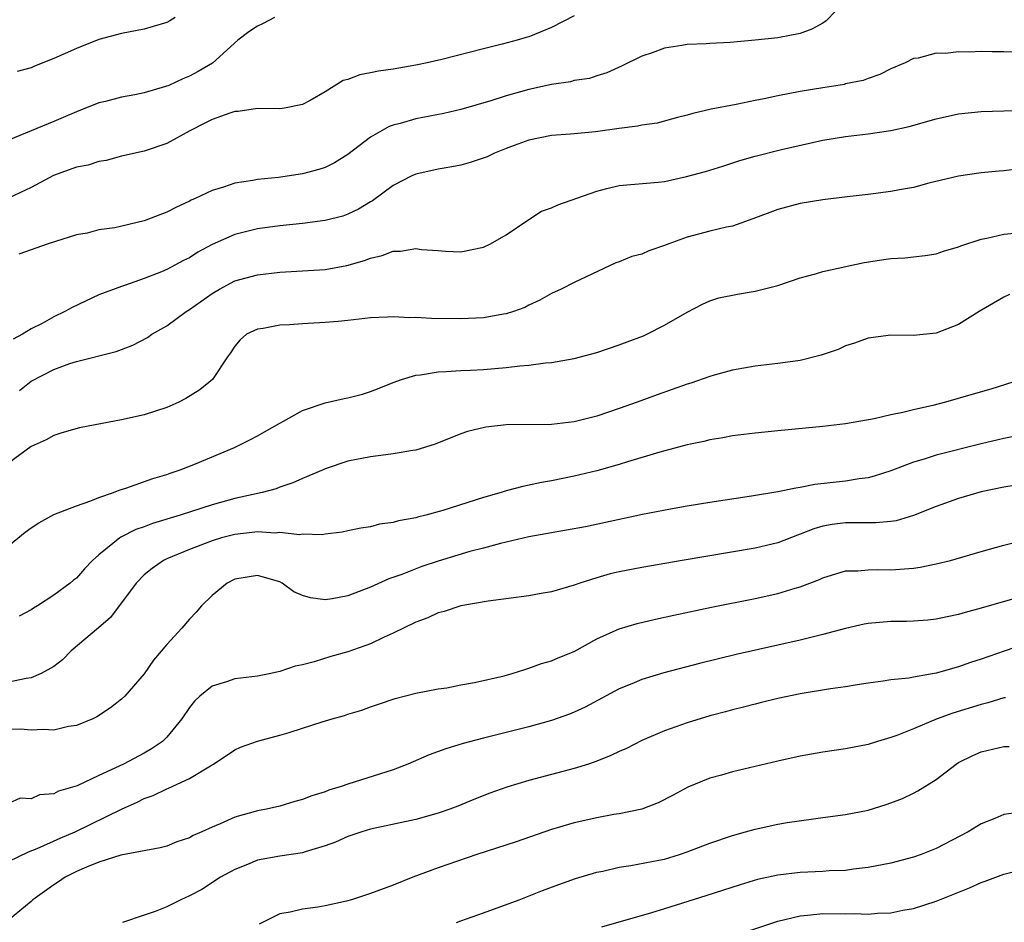
# Model space of a CAD drawing. Units: inches. Extents: x 2589000 to 2592000, y 1509000 to 1512000.
# Drawn here: x 2590012 to 2590099, y 1509847 to 1509927 of the extents above; entities that cross this region are included whole.
import ezdxf

# ---------------------------------------------------------------- set-up
doc = ezdxf.new("R2010")
doc.units = ezdxf.units.IN
doc.header["$MEASUREMENT"] = 0
doc.layers.add('LD25891509_2ft', color=111, linetype='Continuous')

msp = doc.modelspace()

# ---------------------------------------------------------------- linework, layer by layer
at = {"layer": 'LD25891509_2ft'}
for points, elevation in [([(2590085, 1509928.47), (2590083.297, 1509926.703), (2590083, 1509926.511), (2590082.014, 1509925.987), (2590081, 1509925.593), (2590079, 1509925.223), (2590077.024, 1509925), (2590074.804, 1509924.804), (2590073, 1509924.721), (2590072.692, 1509924.692), (2590071, 1509924.63), (2590070.536, 1509924.536), (2590069, 1509924.309), (2590067.897, 1509923.898), (2590067, 1509923.591), (2590065.251, 1509922.749), (2590063.883, 1509922.117), (2590063, 1509921.865), (2590062.377, 1509921.623), (2590061, 1509921.425), (2590060.68, 1509921.32), (2590059, 1509921.079), (2590057, 1509920.652), (2590055, 1509920.096), (2590053.652, 1509919.652), (2590051, 1509918.86), (2590049.48, 1509918.52), (2590047, 1509918.055), (2590045.637, 1509917.637), (2590045, 1509917.484), (2590044.639, 1509917.361), (2590043, 1509916.422), (2590041, 1509914.89), (2590039.829, 1509914.171), (2590039, 1509913.755), (2590038.441, 1509913.559), (2590037, 1509913.171), (2590034.857, 1509912.857), (2590033, 1509912.681), (2590032.589, 1509912.589), (2590031, 1509912.35), (2590029.997, 1509911.997), (2590029, 1509911.697), (2590027.501, 1509911), (2590027.143, 1509910.857), (2590027, 1509910.776), (2590025.78, 1509910.219), (2590025, 1509909.808), (2590023, 1509909.015), (2590020.413, 1509908.413), (2590019, 1509908.221), (2590017.945, 1509907.945), (2590017, 1509907.802), (2590014.511, 1509907), (2590011.912, 1509906.088)], 8436), ([(2590061, 1509927.145), (2590059, 1509926.112), (2590057, 1509925.306), (2590056.754, 1509925.246), (2590055.974, 1509925), (2590054.642, 1509924.642), (2590053, 1509924.242), (2590049.301, 1509923.3), (2590048.016, 1509923), (2590047, 1509922.789), (2590045, 1509922.454), (2590043.723, 1509922.277), (2590043, 1509922.109), (2590042.051, 1509921.949), (2590041, 1509921.517), (2590040.573, 1509921.427), (2590039, 1509920.44), (2590037.658, 1509919.658), (2590037, 1509919.315), (2590035.401, 1509919), (2590035, 1509918.943), (2590033, 1509918.958), (2590031.304, 1509918.696), (2590031, 1509918.693), (2590030.556, 1509918.556), (2590029, 1509917.996), (2590028.349, 1509917.651), (2590027.031, 1509917), (2590025, 1509915.86), (2590023, 1509915.187), (2590021, 1509914.735), (2590019.645, 1509914.355), (2590019, 1509914.276), (2590018.046, 1509913.954), (2590017, 1509913.765), (2590014.973, 1509913.027), (2590013, 1509911.974), (2590011, 1509911.033)], 8434), ([(2590034.508, 1509927), (2590033.512, 1509926.488), (2590033, 1509926.252), (2590032.25, 1509925.75), (2590031.261, 1509925), (2590029.034, 1509922.966), (2590027.779, 1509922.221), (2590027, 1509921.82), (2590026.419, 1509921.58), (2590025.174, 1509921), (2590024.893, 1509920.893), (2590023, 1509920.333), (2590022.157, 1509920.157), (2590021, 1509919.95), (2590019.586, 1509919.586), (2590019, 1509919.469), (2590017, 1509918.679), (2590015.84, 1509918.16), (2590015, 1509917.804), (2590011, 1509916.152)], 8432), ([(2590025.732, 1509927), (2590025.276, 1509926.724), (2590025, 1509926.581), (2590023.799, 1509926.201), (2590023, 1509925.969), (2590021, 1509925.595), (2590019, 1509925.071), (2590017, 1509924.264), (2590015, 1509923.373), (2590013.297, 1509922.702), (2590013, 1509922.559), (2590011.774, 1509922.226)], 8430), ([(2590099.938, 1509923.938), (2590099, 1509923.961), (2590097.959, 1509923.959), (2590097, 1509923.988), (2590095.952, 1509923.952), (2590095, 1509923.972), (2590093.837, 1509923.838), (2590093, 1509923.845), (2590091.425, 1509923.425), (2590091, 1509923.382), (2590090.273, 1509923), (2590089, 1509922.459), (2590088.033, 1509921.967), (2590087, 1509921.626), (2590086.564, 1509921.436), (2590085, 1509921.13), (2590084.901, 1509921.099), (2590083, 1509920.803), (2590081, 1509920.453), (2590079, 1509920.068), (2590077.818, 1509919.818), (2590077, 1509919.67), (2590075.322, 1509919.321), (2590073.111, 1509918.889), (2590071.487, 1509918.513), (2590071, 1509918.364), (2590070.158, 1509918.158), (2590068.345, 1509917.655), (2590067, 1509917.48), (2590066.608, 1509917.392), (2590065, 1509917.205), (2590062.902, 1509916.903), (2590061, 1509916.725), (2590060.684, 1509916.684), (2590059, 1509916.574), (2590057, 1509916.152), (2590055.693, 1509915.694), (2590055, 1509915.425), (2590053.953, 1509915), (2590053.31, 1509914.69), (2590051.823, 1509914.177), (2590051, 1509913.956), (2590050.197, 1509913.803), (2590049, 1509913.602), (2590047, 1509913.16), (2590046.654, 1509913), (2590045, 1509912.147), (2590043.189, 1509910.81), (2590043, 1509910.713), (2590041.943, 1509910.057), (2590041, 1509909.615), (2590040.545, 1509909.455), (2590039, 1509909.051), (2590037, 1509908.8), (2590035, 1509908.596), (2590033, 1509908.312), (2590031, 1509907.821), (2590029, 1509906.93), (2590027.746, 1509906.254), (2590027, 1509905.769), (2590026.475, 1509905.525), (2590025, 1509904.725), (2590024.513, 1509904.512), (2590023, 1509903.92), (2590021.334, 1509903.334), (2590021, 1509903.23), (2590019, 1509902.478), (2590016.624, 1509901.376), (2590015.984, 1509901), (2590015, 1509900.544), (2590013.963, 1509899.963), (2590013, 1509899.473), (2590012.224, 1509899), (2590011.419, 1509898.581)], 8438), ([(2590011.962, 1509894.037), (2590013, 1509894.866), (2590015, 1509895.881), (2590016.41, 1509896.41), (2590017, 1509896.581), (2590020.525, 1509897.475), (2590021, 1509897.641), (2590021.979, 1509898.022), (2590023.294, 1509898.706), (2590023.684, 1509899), (2590025, 1509899.744), (2590026.707, 1509901), (2590027, 1509901.184), (2590029, 1509902.619), (2590029.644, 1509903), (2590031, 1509903.722), (2590033, 1509904.265), (2590035, 1509904.485), (2590037, 1509904.598), (2590039, 1509904.739), (2590040.917, 1509905.083), (2590042.482, 1509905.517), (2590043, 1509905.726), (2590044.046, 1509905.954), (2590045, 1509906.342), (2590045.657, 1509906.343), (2590047, 1509906.582), (2590047.5, 1509906.5), (2590049, 1509906.42), (2590049.644, 1509906.357), (2590051, 1509906.294), (2590053, 1509906.687), (2590053.606, 1509907), (2590055, 1509907.781), (2590056.908, 1509909.092), (2590057, 1509909.135), (2590058.125, 1509909.875), (2590059, 1509910.184), (2590059.557, 1509910.443), (2590063, 1509911.655), (2590063.896, 1509911.896), (2590065, 1509912.142), (2590068.437, 1509912.437), (2590069, 1509912.521), (2590070.935, 1509912.935), (2590072.618, 1509913.383), (2590074.143, 1509913.857), (2590075.644, 1509914.356), (2590077, 1509914.753), (2590079.333, 1509915.333), (2590083, 1509916.153), (2590085, 1509916.5), (2590087, 1509916.726), (2590089, 1509917.005), (2590090.636, 1509917.364), (2590093, 1509918.043), (2590095, 1509918.492), (2590097, 1509918.697), (2590101, 1509918.814)], 8440), ([(2590100.367, 1509913.633), (2590099, 1509913.439), (2590098.587, 1509913.413), (2590097, 1509913.265), (2590095, 1509912.99), (2590092.363, 1509912.363), (2590091, 1509911.989), (2590089.773, 1509911.774), (2590089, 1509911.61), (2590087, 1509911.355), (2590085.154, 1509911.155), (2590083, 1509910.886), (2590081, 1509910.556), (2590079, 1509910.045), (2590076.803, 1509909.197), (2590075, 1509908.558), (2590074.462, 1509908.462), (2590073, 1509908.113), (2590071, 1509907.59), (2590069.382, 1509907), (2590069, 1509906.839), (2590067.624, 1509906.375), (2590067, 1509906.087), (2590066.12, 1509905.88), (2590065, 1509905.398), (2590064.688, 1509905.312), (2590061, 1509903.59), (2590059.869, 1509903), (2590059, 1509902.615), (2590057.983, 1509902.017), (2590057, 1509901.569), (2590056.638, 1509901.362), (2590055.648, 1509901), (2590055, 1509900.801), (2590054.776, 1509900.776), (2590053, 1509900.463), (2590051, 1509900.368), (2590048.393, 1509900.393), (2590047, 1509900.48), (2590046.467, 1509900.467), (2590045, 1509900.546), (2590044.504, 1509900.504), (2590043, 1509900.449), (2590041, 1509900.208), (2590040.143, 1509900.143), (2590039, 1509900.027), (2590037, 1509899.93), (2590035.836, 1509899.836), (2590035, 1509899.8), (2590033.52, 1509899.52), (2590033, 1509899.449), (2590032.042, 1509899), (2590031.486, 1509898.514), (2590031, 1509897.962), (2590030.637, 1509897.364), (2590030.357, 1509897), (2590029.035, 1509895), (2590027.913, 1509894.087), (2590026.686, 1509893.314), (2590026.06, 1509893), (2590025, 1509892.534), (2590023, 1509891.883), (2590021, 1509891.424), (2590018.661, 1509891), (2590017.275, 1509890.725), (2590015.711, 1509890.289), (2590015, 1509890.054), (2590014.322, 1509889.678), (2590013, 1509889.073), (2590011, 1509887.611)], 8442), ([(2590009.387, 1509879), (2590012.486, 1509881.514), (2590013, 1509881.873), (2590013.687, 1509882.313), (2590015, 1509883.05), (2590017, 1509883.844), (2590018.266, 1509884.266), (2590019, 1509884.572), (2590020.277, 1509885), (2590020.789, 1509885.211), (2590021.379, 1509885.379), (2590023.752, 1509886.248), (2590025, 1509886.611), (2590025.281, 1509886.719), (2590026.19, 1509887), (2590027.532, 1509887.532), (2590030.986, 1509889), (2590032.33, 1509889.671), (2590033, 1509890.01), (2590033.64, 1509890.36), (2590035, 1509891.146), (2590035.306, 1509891.305), (2590037, 1509892.27), (2590039, 1509892.948), (2590040.671, 1509893.329), (2590041, 1509893.386), (2590042.284, 1509893.716), (2590043, 1509893.925), (2590043.775, 1509894.224), (2590045, 1509894.727), (2590045.742, 1509895), (2590047, 1509895.386), (2590047.417, 1509895.418), (2590049, 1509895.686), (2590049.702, 1509895.702), (2590051, 1509895.803), (2590051.831, 1509895.83), (2590053, 1509895.895), (2590055, 1509896.048), (2590056.197, 1509896.197), (2590057, 1509896.253), (2590058.462, 1509896.462), (2590059, 1509896.491), (2590061, 1509896.844), (2590063, 1509897.398), (2590065, 1509898.071), (2590065.684, 1509898.316), (2590067.132, 1509898.868), (2590067.435, 1509899), (2590069, 1509899.811), (2590071, 1509900.948), (2590072.349, 1509901.651), (2590073, 1509901.948), (2590073.791, 1509902.209), (2590075.444, 1509902.556), (2590077, 1509902.799), (2590079, 1509903.311), (2590081, 1509903.984), (2590082.336, 1509904.336), (2590083, 1509904.548), (2590086.643, 1509905.357), (2590088.387, 1509905.613), (2590089, 1509905.685), (2590090.228, 1509905.772), (2590091, 1509905.853), (2590092.026, 1509905.974), (2590093, 1509906.124), (2590093.66, 1509906.34), (2590095, 1509906.722), (2590095.191, 1509906.808), (2590097, 1509907.412), (2590097.493, 1509907.493), (2590099, 1509907.836), (2590102.147, 1509908.147)], 8444), ([(2590099.496, 1509902.504), (2590099, 1509902.279), (2590096.808, 1509901), (2590095, 1509899.868), (2590093, 1509899.098), (2590091, 1509898.904), (2590089, 1509898.929), (2590087, 1509898.664), (2590085.802, 1509898.199), (2590085, 1509897.982), (2590084.335, 1509897.665), (2590082.85, 1509897.15), (2590081, 1509896.69), (2590079, 1509896.411), (2590077, 1509896.175), (2590076.004, 1509896.004), (2590075, 1509895.817), (2590073.38, 1509895.381), (2590073, 1509895.266), (2590071.317, 1509894.683), (2590071, 1509894.59), (2590068.342, 1509893.658), (2590066.575, 1509893), (2590065, 1509892.441), (2590063, 1509891.763), (2590061, 1509891.262), (2590059, 1509891.033), (2590055.008, 1509890.992), (2590053.204, 1509890.797), (2590051.591, 1509890.409), (2590051, 1509890.197), (2590048.709, 1509889.291), (2590047, 1509888.766), (2590046.733, 1509888.733), (2590045, 1509888.413), (2590044.348, 1509888.348), (2590043, 1509888.162), (2590041, 1509887.776), (2590039, 1509887.089), (2590038.815, 1509887), (2590037, 1509886.257), (2590036.134, 1509885.866), (2590035, 1509885.481), (2590034.654, 1509885.346), (2590033.436, 1509885), (2590031, 1509884.464), (2590029, 1509883.922), (2590026.163, 1509883), (2590023.742, 1509882.258), (2590023, 1509881.973), (2590022.271, 1509881.729), (2590020.935, 1509881.065), (2590020.842, 1509881), (2590019, 1509879.505), (2590018.426, 1509879), (2590017.729, 1509878.271), (2590017, 1509877.441), (2590016.743, 1509877.257), (2590016.441, 1509877), (2590015, 1509875.938), (2590013.571, 1509875), (2590013.217, 1509874.783), (2590013, 1509874.622), (2590011.929, 1509874.071)], 8446), ([(2590100.524, 1509895), (2590097.84, 1509894.16), (2590096.297, 1509893.702), (2590093.835, 1509893), (2590092.708, 1509892.708), (2590091, 1509892.309), (2590090.074, 1509892.074), (2590089, 1509891.871), (2590087.533, 1509891.533), (2590085, 1509891.09), (2590083, 1509890.852), (2590079, 1509890.472), (2590077, 1509890.266), (2590075, 1509890.013), (2590074.146, 1509889.854), (2590073, 1509889.669), (2590072.47, 1509889.53), (2590071, 1509889.225), (2590068.584, 1509888.584), (2590065.727, 1509887.727), (2590065, 1509887.496), (2590063, 1509886.92), (2590061, 1509886.445), (2590059, 1509886.049), (2590058.112, 1509885.888), (2590056.461, 1509885.539), (2590055, 1509885.145), (2590054.552, 1509885), (2590053, 1509884.555), (2590049.404, 1509883.404), (2590047.9, 1509883), (2590047.172, 1509882.828), (2590047, 1509882.77), (2590045.492, 1509882.509), (2590045, 1509882.358), (2590043.805, 1509882.195), (2590043, 1509881.983), (2590042.14, 1509881.86), (2590041, 1509881.607), (2590040.49, 1509881.51), (2590039, 1509881.322), (2590038.734, 1509881.265), (2590037, 1509881.312), (2590036.728, 1509881.272), (2590035, 1509881.47), (2590034.573, 1509881.427), (2590033, 1509881.528), (2590032.543, 1509881.457), (2590031, 1509881.3), (2590029.841, 1509881), (2590029, 1509880.744), (2590027, 1509879.972), (2590025, 1509879.136), (2590024.713, 1509879), (2590023.707, 1509878.293), (2590023, 1509877.729), (2590022.276, 1509877), (2590020.031, 1509873.969), (2590018.958, 1509873.042), (2590016.531, 1509871), (2590015.773, 1509870.227), (2590015, 1509869.626), (2590013.882, 1509869), (2590013, 1509868.622), (2590012.555, 1509868.555), (2590010.021, 1509868.021)], 8448), ([(2590100.02, 1509889.98), (2590099, 1509889.775), (2590097, 1509889.314), (2590093, 1509888.296), (2590091.966, 1509887.966), (2590091, 1509887.687), (2590089, 1509886.937), (2590087.544, 1509886.456), (2590087, 1509886.313), (2590086.212, 1509886.212), (2590085, 1509885.999), (2590082.295, 1509885.705), (2590081, 1509885.445), (2590080.596, 1509885.404), (2590079, 1509885.062), (2590076.682, 1509884.682), (2590073, 1509884.123), (2590071, 1509883.792), (2590069.532, 1509883.532), (2590067.05, 1509883.05), (2590062.017, 1509881.983), (2590060.33, 1509881.67), (2590057, 1509881.089), (2590054.505, 1509880.505), (2590053, 1509880.094), (2590051.783, 1509879.783), (2590049, 1509878.941), (2590047.547, 1509878.453), (2590045.759, 1509877.759), (2590044.627, 1509877.372), (2590043, 1509876.647), (2590041, 1509875.87), (2590039.602, 1509875.601), (2590039, 1509875.513), (2590037.692, 1509875.693), (2590037, 1509875.904), (2590036.225, 1509876.224), (2590035.192, 1509877), (2590035, 1509877.095), (2590033, 1509877.669), (2590031, 1509877.335), (2590030.331, 1509877), (2590029, 1509875.908), (2590028.075, 1509875), (2590027.586, 1509874.413), (2590027, 1509873.805), (2590026.314, 1509873), (2590025, 1509871.579), (2590023.825, 1509870.175), (2590023, 1509868.981), (2590021.292, 1509867), (2590021, 1509866.724), (2590020.021, 1509865.979), (2590018.822, 1509865.178), (2590018.444, 1509865), (2590017, 1509864.417), (2590016.315, 1509864.314), (2590015, 1509863.999), (2590014.055, 1509864.055), (2590013, 1509863.983), (2590012.075, 1509864.076), (2590011, 1509864.049)], 8450), ([(2590103.767, 1509886.233), (2590099, 1509885.494), (2590097, 1509885.075), (2590095, 1509884.484), (2590093, 1509883.763), (2590091.016, 1509882.984), (2590089.485, 1509882.514), (2590089, 1509882.445), (2590087.687, 1509882.313), (2590087, 1509882.332), (2590085.686, 1509882.313), (2590085, 1509882.337), (2590083.82, 1509882.18), (2590083, 1509882.031), (2590082.195, 1509881.805), (2590081, 1509881.321), (2590080.752, 1509881.248), (2590079, 1509880.554), (2590077, 1509880.08), (2590070.549, 1509879), (2590067, 1509878.376), (2590065, 1509877.987), (2590064.19, 1509877.81), (2590063, 1509877.471), (2590061.51, 1509877), (2590061, 1509876.81), (2590059, 1509876.235), (2590058.087, 1509876.087), (2590057, 1509875.885), (2590053.392, 1509875.392), (2590050.999, 1509875), (2590049.522, 1509874.477), (2590049, 1509874.369), (2590048.076, 1509873.925), (2590047, 1509873.548), (2590045, 1509872.569), (2590044.224, 1509872.224), (2590043, 1509871.637), (2590041, 1509870.916), (2590039.501, 1509870.499), (2590038.028, 1509870.028), (2590037, 1509869.767), (2590036.348, 1509869.652), (2590035, 1509869.179), (2590034.837, 1509869.163), (2590034.179, 1509869), (2590033, 1509868.767), (2590031, 1509868.522), (2590030.279, 1509868.279), (2590029, 1509867.887), (2590027.928, 1509867), (2590027.444, 1509866.556), (2590027, 1509866.011), (2590026.32, 1509865), (2590025, 1509863.367), (2590024.617, 1509863), (2590023.655, 1509862.345), (2590023, 1509861.971), (2590021.174, 1509861), (2590019, 1509859.989), (2590017.065, 1509859.065), (2590016.878, 1509859), (2590015.407, 1509858.593), (2590015, 1509858.372), (2590013.739, 1509858.261), (2590013, 1509857.916), (2590012.017, 1509857.983), (2590011, 1509857.515)], 8452), ([(2590011, 1509852.378), (2590012.764, 1509853.236), (2590013.521, 1509853.52), (2590015.569, 1509854.431), (2590016.9, 1509855), (2590021, 1509857.023), (2590022.377, 1509857.623), (2590023, 1509857.941), (2590023.793, 1509858.207), (2590025, 1509858.808), (2590025.146, 1509858.854), (2590027, 1509859.725), (2590028.85, 1509860.85), (2590029.126, 1509861), (2590031, 1509862.259), (2590031.521, 1509862.479), (2590033, 1509863.021), (2590035, 1509863.538), (2590035.8, 1509863.8), (2590037, 1509864.158), (2590038.73, 1509864.73), (2590039.618, 1509865), (2590040.699, 1509865.301), (2590041, 1509865.41), (2590042.239, 1509865.761), (2590043, 1509866.061), (2590043.717, 1509866.283), (2590045.197, 1509866.803), (2590047, 1509867.255), (2590049, 1509867.644), (2590049.742, 1509867.743), (2590051, 1509867.994), (2590052.199, 1509868.199), (2590054.808, 1509868.808), (2590055.521, 1509869), (2590056.633, 1509869.367), (2590057, 1509869.461), (2590058.126, 1509869.874), (2590059, 1509870.11), (2590059.601, 1509870.399), (2590061, 1509870.958), (2590063, 1509872.056), (2590065, 1509872.961), (2590066.571, 1509873.429), (2590068.188, 1509873.812), (2590069.831, 1509874.169), (2590073.143, 1509874.856), (2590077, 1509875.629), (2590079, 1509876.072), (2590080.554, 1509876.554), (2590081, 1509876.677), (2590082.688, 1509877.312), (2590083, 1509877.475), (2590085, 1509878.083), (2590086.089, 1509878.089), (2590087, 1509878.184), (2590087.791, 1509878.209), (2590089, 1509878.157), (2590091, 1509878.313), (2590091.606, 1509878.393), (2590093, 1509878.688), (2590094.285, 1509879), (2590097, 1509879.782), (2590099, 1509880.337), (2590102.706, 1509881.294)], 8454), ([(2590102.316, 1509876.316), (2590097, 1509874.772), (2590095.588, 1509874.412), (2590095, 1509874.225), (2590093.975, 1509874.025), (2590093, 1509873.805), (2590092.273, 1509873.727), (2590091, 1509873.624), (2590090.404, 1509873.596), (2590089, 1509873.588), (2590087, 1509873.422), (2590086.64, 1509873.36), (2590084.988, 1509872.988), (2590083, 1509872.447), (2590082.288, 1509872.288), (2590081, 1509871.964), (2590075.326, 1509870.674), (2590072.099, 1509869.901), (2590068.923, 1509869.077), (2590067, 1509868.484), (2590066.102, 1509868.102), (2590065, 1509867.658), (2590061.972, 1509866.029), (2590061, 1509865.578), (2590060.591, 1509865.409), (2590059, 1509864.834), (2590057, 1509864.283), (2590053, 1509863.293), (2590051.185, 1509862.815), (2590049.654, 1509862.347), (2590048.186, 1509861.814), (2590046.304, 1509861), (2590045, 1509860.487), (2590041, 1509859.213), (2590040.398, 1509859), (2590039.323, 1509858.677), (2590039, 1509858.544), (2590037.806, 1509858.194), (2590037, 1509857.861), (2590036.316, 1509857.683), (2590035, 1509857.287), (2590033.798, 1509857), (2590033, 1509856.848), (2590031, 1509856.302), (2590029.708, 1509855.708), (2590029, 1509855.423), (2590028.106, 1509855), (2590027.332, 1509854.668), (2590027, 1509854.48), (2590025.887, 1509854.113), (2590025, 1509853.751), (2590024.414, 1509853.586), (2590020.941, 1509852.941), (2590019, 1509852.322), (2590017.882, 1509851.882), (2590017, 1509851.484), (2590016.009, 1509851), (2590015.415, 1509850.585), (2590015, 1509850.323), (2590013.161, 1509849), (2590013, 1509848.84), (2590011, 1509847.201)], 8456), ([(2590101, 1509871.652), (2590099.035, 1509870.965), (2590097, 1509870.27), (2590096.034, 1509869.966), (2590095, 1509869.603), (2590093, 1509869.031), (2590091, 1509868.672), (2590090.584, 1509868.584), (2590089, 1509868.432), (2590088.317, 1509868.317), (2590087, 1509868.155), (2590086.015, 1509868.015), (2590085, 1509867.836), (2590083.658, 1509867.658), (2590081, 1509867.22), (2590079, 1509866.804), (2590077.568, 1509866.432), (2590077, 1509866.305), (2590075.977, 1509866.022), (2590075, 1509865.793), (2590074.385, 1509865.615), (2590073, 1509865.252), (2590071, 1509864.647), (2590069, 1509863.929), (2590067, 1509863.068), (2590065.621, 1509862.38), (2590065, 1509862.103), (2590064.261, 1509861.739), (2590063, 1509861.246), (2590062.284, 1509861), (2590061, 1509860.594), (2590057, 1509859.535), (2590055.046, 1509858.954), (2590053.566, 1509858.433), (2590052.139, 1509857.861), (2590050.731, 1509857.269), (2590050.027, 1509857), (2590049, 1509856.653), (2590047, 1509856.096), (2590043, 1509855.232), (2590042.226, 1509855), (2590041, 1509854.586), (2590039.904, 1509854.096), (2590039, 1509853.759), (2590037.242, 1509853.242), (2590037, 1509853.157), (2590035, 1509852.863), (2590033, 1509852.491), (2590032.124, 1509852.123), (2590031, 1509851.68), (2590029.754, 1509851), (2590028.081, 1509849.919), (2590027, 1509849.344), (2590026.24, 1509849), (2590025, 1509848.375), (2590023.963, 1509847.963), (2590023, 1509847.624), (2590021.088, 1509847)], 8458), ([(2590099.142, 1509866.858), (2590099, 1509866.839), (2590097.587, 1509866.413), (2590097, 1509866.277), (2590094.493, 1509865.508), (2590093.107, 1509865), (2590091, 1509864.121), (2590089.533, 1509863.533), (2590089, 1509863.343), (2590087.828, 1509863), (2590087, 1509862.733), (2590085, 1509862.347), (2590083, 1509862.049), (2590081, 1509861.683), (2590079, 1509861.24), (2590075, 1509860.311), (2590074.028, 1509860.028), (2590073, 1509859.754), (2590071.045, 1509858.955), (2590069.752, 1509858.248), (2590068.439, 1509857.561), (2590066.989, 1509857.012), (2590065, 1509856.599), (2590064.53, 1509856.53), (2590063, 1509856.256), (2590061, 1509855.797), (2590059, 1509855.198), (2590055.869, 1509854.131), (2590052.396, 1509853), (2590049, 1509851.825), (2590046.757, 1509851), (2590045, 1509850.294), (2590043, 1509849.559), (2590041.314, 1509849), (2590040.885, 1509848.885), (2590039, 1509848.467), (2590038.355, 1509848.354), (2590037, 1509848.172), (2590035.899, 1509847.899), (2590035, 1509847.75), (2590033.164, 1509846.836)], 8460), ([(2590050.619, 1509847), (2590051, 1509847.128), (2590053, 1509847.83), (2590056.155, 1509849), (2590058.196, 1509849.804), (2590059.655, 1509850.346), (2590061.134, 1509850.866), (2590063, 1509851.435), (2590063.536, 1509851.536), (2590065, 1509851.885), (2590066.022, 1509852.022), (2590068.49, 1509852.49), (2590069, 1509852.601), (2590070.328, 1509853), (2590071, 1509853.225), (2590073, 1509853.998), (2590075, 1509854.689), (2590076.16, 1509855), (2590077, 1509855.248), (2590079, 1509855.685), (2590079.835, 1509855.835), (2590082.165, 1509856.165), (2590083, 1509856.26), (2590085, 1509856.53), (2590087, 1509856.933), (2590088.584, 1509857.415), (2590089, 1509857.562), (2590090.034, 1509857.966), (2590091, 1509858.42), (2590091.377, 1509858.622), (2590093, 1509859.637), (2590094.793, 1509861), (2590095, 1509861.122), (2590096.255, 1509861.745), (2590097, 1509862.066), (2590099, 1509862.554), (2590099.463, 1509862.537)], 8462), ([(2590100.76, 1509856.76), (2590099, 1509856.533), (2590098.186, 1509856.186), (2590097, 1509855.717), (2590095.829, 1509855), (2590093, 1509853.518), (2590091.679, 1509853), (2590091, 1509852.759), (2590089, 1509852.238), (2590087, 1509851.845), (2590085.703, 1509851.703), (2590085, 1509851.598), (2590083.542, 1509851.542), (2590083, 1509851.499), (2590081, 1509851.412), (2590079, 1509851.171), (2590077.223, 1509850.778), (2590075.671, 1509850.329), (2590072.657, 1509849.343), (2590069, 1509848.186), (2590067.837, 1509847.837), (2590063.432, 1509846.568)], 8464), ([(2590075.93, 1509846.07), (2590079, 1509847.111), (2590081, 1509847.59), (2590081.626, 1509847.626), (2590083, 1509847.773), (2590085, 1509847.76), (2590085.777, 1509847.777), (2590087, 1509847.728), (2590087.813, 1509847.813), (2590089, 1509847.844), (2590090.067, 1509848.067), (2590091, 1509848.223), (2590093, 1509848.862), (2590095.952, 1509850.049), (2590097, 1509850.53), (2590097.355, 1509850.645), (2590099, 1509851.257), (2590101, 1509851.752)], 8466)]:
    msp.add_lwpolyline(points, dxfattribs=dict(at, elevation=elevation))

doc.saveas('drawing.dxf')
